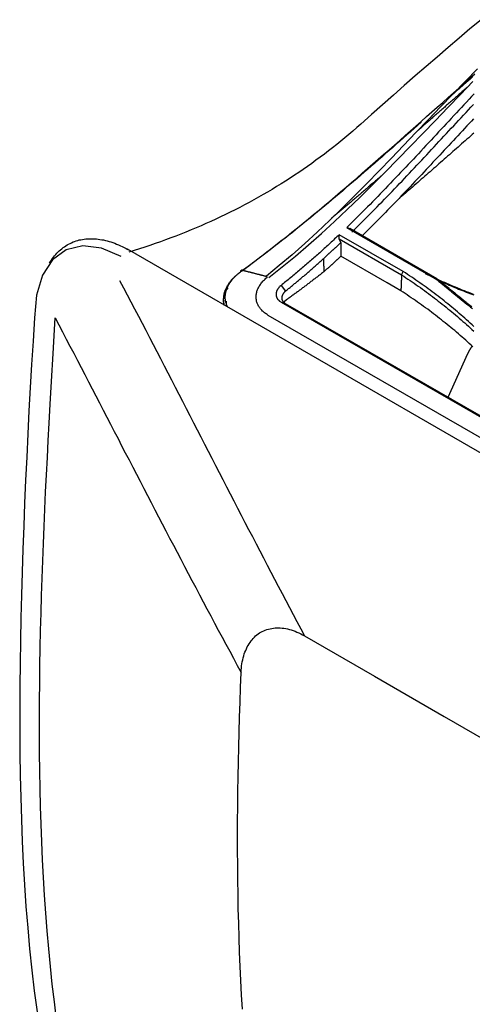
# Model space of a CAD drawing. Units: inches. Extents: x 0 to 6593, y 0 to 4604.
# Drawn here: x 1772 to 1845, y 3896 to 4053 of the extents above; entities that cross this region are included whole.
import ezdxf

# ---------------------------------------------------------------- set-up
doc = ezdxf.new("R2010")
doc.units = ezdxf.units.IN
doc.header["$MEASUREMENT"] = 0
doc.layers.add('LG-Product', color=3, linetype='Continuous')

msp = doc.modelspace()

# ---------------------------------------------------------------- linework, layer by layer
at = {"layer": 'LG-Product', "linetype": 'Continuous'}
for p, q in [((1824.76, 4020.27), (1838.89, 4012.12)), ((1839.16, 4012.05), (1825.26, 4020.08)), ((1833.76, 4013.2), (1823.54, 4019.1)), ((1823.52, 4018.44), (1833.5, 4012.68)), ((2412.11, 3657.43), (1789.69, 4016.78)), ((1831.21, 4011.39), (1823.81, 4015.66)), ((1807.88, 4013.26), (1807.74, 4013.25)), ((1832.49, 4010.65), (1831.21, 4011.39)), ((1833.39, 4010.13), (1832.49, 4010.65)), ((1805.02, 4008.77), (1805.02, 4008.61)), ((1814.25, 4008.34), (2107.53, 3839.02)), ((1879.29, 3970.93), (1814.96, 4008.07)), ((1812.14, 4006.26), (1998.33, 3898.76)), ((1844.04, 4000.05), (1840.91, 3993.08))]:
    msp.add_line(p, q, dxfattribs=at)
for points in [[(1846.19, 4053.49), (1844.43, 4052.01), (1842.68, 4050.52), (1840.92, 4049.02), (1839.17, 4047.52), (1837.42, 4046.01), (1835.68, 4044.49), (1833.93, 4042.97), (1832.19, 4041.44), (1830.46, 4039.9), (1828.72, 4038.35), (1826.99, 4036.79)], [(1845.64, 4045.64), (1843.66, 4043.61), (1841.69, 4041.57), (1839.72, 4039.53), (1837.76, 4037.48), (1835.79, 4035.43), (1833.83, 4033.38), (1831.87, 4031.34), (1829.91, 4029.32), (1827.95, 4027.31), (1825.98, 4025.32), (1824.01, 4023.35), (1822.03, 4021.42), (1820.04, 4019.53), (1818.03, 4017.68), (1816.01, 4015.89), (1813.96, 4014.16), (1811.91, 4012.46)], [(1808.1, 4013.43), (1808.98, 4014.08), (1809.86, 4014.73), (1810.73, 4015.39), (1811.61, 4016.06), (1812.49, 4016.74), (1813.36, 4017.42), (1814.23, 4018.1), (1815.11, 4018.79), (1815.98, 4019.49), (1816.85, 4020.19), (1817.72, 4020.9), (1818.59, 4021.61), (1819.45, 4022.32), (1820.32, 4023.04), (1821.18, 4023.76), (1822.04, 4024.49), (1822.91, 4025.22), (1823.77, 4025.95), (1824.63, 4026.69), (1825.49, 4027.43), (1826.35, 4028.17), (1827.21, 4028.92), (1828.07, 4029.67), (1828.92, 4030.42), (1829.78, 4031.17), (1830.64, 4031.92), (1831.5, 4032.68), (1832.35, 4033.43), (1833.21, 4034.19), (1834.07, 4034.95), (1834.93, 4035.71), (1835.78, 4036.47), (1836.64, 4037.23), (1837.5, 4037.99), (1838.36, 4038.75), (1839.21, 4039.51), (1840.07, 4040.27), (1840.93, 4041.03), (1841.79, 4041.79), (1842.65, 4042.54), (1843.51, 4043.3), (1844.37, 4044.06), (1845.23, 4044.81)], [(1844.91, 4044.39), (1844.73, 4044.24), (1844.56, 4044.09), (1844.38, 4043.93), (1844.21, 4043.78), (1844.04, 4043.63), (1843.86, 4043.48), (1843.69, 4043.32), (1843.51, 4043.17), (1843.34, 4043.02), (1843.16, 4042.86), (1842.99, 4042.71), (1842.82, 4042.56), (1842.64, 4042.4), (1842.47, 4042.25), (1842.29, 4042.1), (1842.12, 4041.94), (1841.94, 4041.79), (1841.77, 4041.63)], [(1812.32, 4012.26), (1814.43, 4013.96), (1816.54, 4015.68), (1818.63, 4017.46), (1820.71, 4019.31), (1822.77, 4021.2), (1824.82, 4023.13), (1826.86, 4025.11), (1828.89, 4027.11), (1830.9, 4029.13), (1832.91, 4031.18), (1834.91, 4033.24), (1836.91, 4035.31), (1838.9, 4037.39), (1840.9, 4039.47), (1842.89, 4041.54), (1844.88, 4043.6)], [(1843.96, 4042.66), (1843.81, 4042.53), (1843.65, 4042.39), (1843.49, 4042.25), (1843.34, 4042.12), (1843.18, 4041.98), (1843.03, 4041.85), (1842.87, 4041.71), (1842.72, 4041.57), (1842.56, 4041.44), (1842.41, 4041.3), (1842.25, 4041.16), (1842.09, 4041.03), (1841.94, 4040.89), (1841.78, 4040.75), (1841.63, 4040.62), (1841.47, 4040.48), (1841.32, 4040.34), (1841.16, 4040.21), (1841.01, 4040.07), (1840.85, 4039.93), (1840.7, 4039.8), (1840.54, 4039.66), (1840.39, 4039.52), (1840.23, 4039.39), (1840.07, 4039.25), (1839.92, 4039.11), (1839.76, 4038.98), (1839.61, 4038.84), (1839.45, 4038.7), (1839.3, 4038.56), (1839.14, 4038.43), (1838.99, 4038.29), (1838.83, 4038.15), (1838.68, 4038.02), (1838.52, 4037.88), (1838.37, 4037.74), (1838.21, 4037.61), (1838.06, 4037.47), (1837.9, 4037.33), (1837.74, 4037.19), (1837.59, 4037.06), (1837.43, 4036.92), (1837.28, 4036.78), (1837.12, 4036.65), (1836.97, 4036.51), (1836.81, 4036.37), (1836.66, 4036.24), (1836.5, 4036.1), (1836.35, 4035.96), (1836.19, 4035.82)], [(1845.1, 4041.63), (1844.69, 4041.19), (1844.29, 4040.76), (1843.88, 4040.32), (1843.47, 4039.89), (1843.07, 4039.46), (1842.66, 4039.02), (1842.26, 4038.58), (1841.85, 4038.15), (1841.45, 4037.71), (1841.04, 4037.28), (1840.64, 4036.84), (1840.23, 4036.41), (1839.83, 4035.97), (1839.42, 4035.53), (1839.02, 4035.1), (1838.61, 4034.66), (1838.21, 4034.23), (1837.8, 4033.79), (1837.4, 4033.36), (1836.99, 4032.92), (1836.59, 4032.49), (1836.19, 4032.05), (1835.78, 4031.62), (1835.38, 4031.19), (1834.97, 4030.76), (1834.57, 4030.32), (1834.16, 4029.89), (1833.76, 4029.46), (1833.35, 4029.03), (1832.95, 4028.61), (1832.54, 4028.18), (1832.13, 4027.75), (1831.73, 4027.32), (1831.32, 4026.9), (1830.91, 4026.48), (1830.51, 4026.05), (1830.1, 4025.63), (1829.69, 4025.21), (1829.28, 4024.79), (1828.87, 4024.37), (1828.46, 4023.96), (1828.05, 4023.54), (1827.64, 4023.13), (1827.23, 4022.72), (1826.82, 4022.31), (1826.41, 4021.9), (1826, 4021.49), (1825.58, 4021.08), (1825.17, 4020.68), (1824.75, 4020.28)], [(1825.58, 4019.55), (1825.98, 4019.95), (1826.39, 4020.34), (1826.79, 4020.74), (1827.19, 4021.14), (1827.59, 4021.54), (1828, 4021.94), (1828.4, 4022.34), (1828.8, 4022.75), (1829.2, 4023.15), (1829.6, 4023.56), (1830, 4023.97), (1830.39, 4024.38), (1830.79, 4024.79), (1831.19, 4025.2), (1831.59, 4025.61), (1831.99, 4026.02), (1832.38, 4026.44), (1832.78, 4026.85), (1833.17, 4027.27), (1833.57, 4027.69), (1833.97, 4028.1), (1834.36, 4028.52), (1834.75, 4028.94), (1835.15, 4029.36), (1835.54, 4029.78), (1835.94, 4030.2), (1836.33, 4030.62), (1836.73, 4031.04), (1837.12, 4031.46), (1837.51, 4031.89), (1837.91, 4032.31), (1838.3, 4032.73), (1838.69, 4033.15), (1839.08, 4033.58), (1839.48, 4034), (1839.87, 4034.42), (1840.26, 4034.85), (1840.66, 4035.27), (1841.05, 4035.69), (1841.44, 4036.12), (1841.83, 4036.54), (1842.23, 4036.96), (1842.62, 4037.39), (1843.01, 4037.81), (1843.41, 4038.23), (1843.8, 4038.66), (1844.19, 4039.08), (1844.59, 4039.5), (1844.98, 4039.92)], [(1845.01, 4037.65), (1844.65, 4037.26), (1844.29, 4036.88), (1843.93, 4036.49), (1843.57, 4036.1), (1843.21, 4035.72), (1842.85, 4035.33), (1842.49, 4034.94), (1842.13, 4034.55), (1841.77, 4034.17), (1841.41, 4033.78), (1841.05, 4033.39), (1840.69, 4033), (1840.33, 4032.62), (1839.97, 4032.23), (1839.6, 4031.84), (1839.24, 4031.45), (1838.88, 4031.07), (1838.52, 4030.68), (1838.16, 4030.29), (1837.8, 4029.91), (1837.44, 4029.52), (1837.08, 4029.13), (1836.72, 4028.75), (1836.36, 4028.36), (1836, 4027.98), (1835.63, 4027.59), (1835.27, 4027.21), (1834.91, 4026.83), (1834.55, 4026.44), (1834.18, 4026.06), (1833.82, 4025.68), (1833.46, 4025.3), (1833.09, 4024.92), (1832.73, 4024.54), (1832.37, 4024.16), (1832, 4023.78), (1831.64, 4023.4), (1831.27, 4023.02), (1830.91, 4022.65), (1830.54, 4022.27), (1830.17, 4021.9), (1829.81, 4021.52), (1829.44, 4021.15), (1829.07, 4020.78), (1828.7, 4020.41), (1828.34, 4020.04), (1827.97, 4019.68), (1827.6, 4019.31), (1827.23, 4018.95)], [(1826.99, 4036.79), (1826.36, 4036.23), (1825.73, 4035.68), (1825.09, 4035.14), (1824.45, 4034.6), (1823.8, 4034.07), (1823.15, 4033.54), (1822.49, 4033.02), (1821.83, 4032.51), (1821.17, 4032), (1820.5, 4031.49), (1819.82, 4031), (1819.14, 4030.51), (1818.46, 4030.02), (1817.77, 4029.54), (1817.08, 4029.07), (1816.38, 4028.61), (1815.68, 4028.14), (1814.97, 4027.69), (1814.26, 4027.24), (1813.54, 4026.8), (1812.82, 4026.36), (1812.1, 4025.93), (1811.37, 4025.51), (1810.63, 4025.09), (1809.89, 4024.68), (1809.15, 4024.27), (1808.4, 4023.87), (1807.65, 4023.47), (1806.89, 4023.09), (1806.13, 4022.7), (1805.36, 4022.33), (1804.59, 4021.95), (1803.81, 4021.59), (1803.03, 4021.23), (1802.25, 4020.88), (1801.46, 4020.53), (1800.66, 4020.19), (1799.87, 4019.86), (1799.06, 4019.53), (1798.25, 4019.2), (1797.44, 4018.89), (1796.62, 4018.58), (1795.8, 4018.27), (1794.97, 4017.97), (1794.14, 4017.68), (1793.31, 4017.39), (1792.47, 4017.11), (1791.62, 4016.84), (1790.77, 4016.57), (1789.92, 4016.31)], [(1836.64, 4037.09), (1836.07, 4036.59), (1835.5, 4036.08), (1834.93, 4035.58), (1834.36, 4035.08), (1833.79, 4034.57), (1833.23, 4034.07), (1832.66, 4033.57), (1832.09, 4033.07), (1831.52, 4032.57), (1830.95, 4032.07), (1830.38, 4031.57), (1829.81, 4031.07), (1829.24, 4030.57), (1828.67, 4030.08), (1828.1, 4029.58), (1827.53, 4029.08), (1826.96, 4028.59), (1826.39, 4028.1), (1825.81, 4027.61), (1825.24, 4027.12), (1824.67, 4026.63), (1824.1, 4026.14), (1823.53, 4025.66), (1822.95, 4025.17), (1822.38, 4024.69), (1821.81, 4024.21), (1821.23, 4023.73), (1820.66, 4023.25), (1820.08, 4022.77), (1819.51, 4022.29), (1818.93, 4021.82), (1818.36, 4021.35), (1817.78, 4020.88), (1817.2, 4020.41), (1816.63, 4019.95), (1816.05, 4019.48), (1815.47, 4019.02), (1814.89, 4018.56), (1814.31, 4018.1), (1813.73, 4017.65), (1813.15, 4017.2), (1812.57, 4016.75), (1811.99, 4016.3), (1811.41, 4015.85), (1810.83, 4015.41), (1810.25, 4014.97), (1809.66, 4014.53), (1809.08, 4014.09), (1808.49, 4013.66), (1807.91, 4013.23)], [(1845.06, 4035.36), (1844.78, 4035.11), (1844.5, 4034.87), (1844.22, 4034.62), (1843.94, 4034.37), (1843.66, 4034.12), (1843.38, 4033.88), (1843.1, 4033.63), (1842.82, 4033.38), (1842.54, 4033.13), (1842.26, 4032.89), (1841.98, 4032.64), (1841.7, 4032.39), (1841.42, 4032.14), (1841.14, 4031.9), (1840.86, 4031.65), (1840.58, 4031.4), (1840.3, 4031.16), (1840.02, 4030.91), (1839.74, 4030.66), (1839.46, 4030.42), (1839.18, 4030.17), (1838.9, 4029.92), (1838.61, 4029.68), (1838.33, 4029.43), (1838.05, 4029.18), (1837.77, 4028.94), (1837.49, 4028.69), (1837.21, 4028.45), (1836.93, 4028.2), (1836.65, 4027.96), (1836.37, 4027.71), (1836.09, 4027.47), (1835.81, 4027.22), (1835.53, 4026.98), (1835.25, 4026.73), (1834.97, 4026.49), (1834.68, 4026.24), (1834.4, 4026), (1834.12, 4025.76), (1833.84, 4025.51), (1833.56, 4025.27), (1833.28, 4025.03), (1833, 4024.79)], [(1830.26, 4028.53), (1830.11, 4028.39), (1829.95, 4028.25), (1829.79, 4028.11), (1829.63, 4027.97), (1829.47, 4027.84), (1829.31, 4027.7), (1829.15, 4027.56), (1828.99, 4027.42), (1828.83, 4027.29), (1828.67, 4027.15), (1828.51, 4027.01), (1828.36, 4026.87), (1828.2, 4026.74), (1828.04, 4026.6), (1827.88, 4026.46), (1827.72, 4026.32), (1827.56, 4026.19), (1827.4, 4026.05), (1827.24, 4025.91), (1827.08, 4025.78), (1826.92, 4025.64), (1826.76, 4025.5), (1826.6, 4025.37), (1826.44, 4025.23), (1826.28, 4025.1), (1826.12, 4024.96), (1825.96, 4024.82), (1825.81, 4024.69), (1825.65, 4024.55), (1825.49, 4024.42), (1825.33, 4024.28), (1825.17, 4024.15), (1825.01, 4024.01), (1824.85, 4023.87), (1824.69, 4023.74), (1824.53, 4023.6), (1824.37, 4023.47), (1824.21, 4023.33), (1824.05, 4023.2), (1823.89, 4023.07), (1823.73, 4022.93), (1823.57, 4022.8), (1823.41, 4022.66), (1823.25, 4022.53), (1823.09, 4022.39), (1822.93, 4022.26), (1822.77, 4022.13), (1822.61, 4021.99), (1822.45, 4021.86), (1822.29, 4021.73)], [(1824.76, 4020.27), (1824.77, 4020.27), (1824.78, 4020.27), (1824.79, 4020.26), (1824.8, 4020.26), (1824.81, 4020.26), (1824.82, 4020.25), (1824.83, 4020.25), (1824.84, 4020.24), (1824.85, 4020.24), (1824.86, 4020.24), (1824.87, 4020.23), (1824.88, 4020.23), (1824.89, 4020.22), (1824.9, 4020.22), (1824.91, 4020.22), (1824.92, 4020.21), (1824.93, 4020.21), (1824.94, 4020.2), (1824.95, 4020.2), (1824.96, 4020.2), (1824.97, 4020.19), (1824.98, 4020.19), (1824.99, 4020.19), (1825, 4020.18), (1825.01, 4020.18), (1825.02, 4020.17), (1825.03, 4020.17), (1825.04, 4020.17), (1825.05, 4020.16), (1825.06, 4020.16), (1825.07, 4020.15), (1825.08, 4020.15), (1825.09, 4020.15), (1825.1, 4020.14), (1825.11, 4020.14), (1825.12, 4020.13), (1825.13, 4020.13), (1825.14, 4020.13), (1825.15, 4020.12), (1825.16, 4020.12), (1825.17, 4020.11), (1825.18, 4020.11), (1825.19, 4020.11), (1825.2, 4020.1), (1825.21, 4020.1), (1825.22, 4020.1), (1825.23, 4020.09), (1825.24, 4020.09), (1825.25, 4020.08), (1825.26, 4020.08)], [(1823.54, 4019.11), (1823.35, 4018.93), (1823.17, 4018.76), (1822.99, 4018.59), (1822.81, 4018.42), (1822.63, 4018.25), (1822.44, 4018.07), (1822.26, 4017.9), (1822.08, 4017.73), (1821.9, 4017.56), (1821.71, 4017.4), (1821.53, 4017.23), (1821.35, 4017.06), (1821.16, 4016.89), (1820.98, 4016.72), (1820.79, 4016.56), (1820.61, 4016.39), (1820.43, 4016.22), (1820.24, 4016.06), (1820.06, 4015.89), (1819.87, 4015.73), (1819.69, 4015.56), (1819.5, 4015.4), (1819.32, 4015.23), (1819.13, 4015.07), (1818.95, 4014.91), (1818.76, 4014.75), (1818.57, 4014.58), (1818.39, 4014.42), (1818.2, 4014.26), (1818.01, 4014.1), (1817.83, 4013.94), (1817.64, 4013.78), (1817.45, 4013.62), (1817.27, 4013.46), (1817.08, 4013.31), (1816.89, 4013.15), (1816.7, 4012.99), (1816.52, 4012.83), (1816.33, 4012.68), (1816.14, 4012.52), (1815.95, 4012.37), (1815.76, 4012.21), (1815.57, 4012.06), (1815.38, 4011.91), (1815.19, 4011.75), (1815, 4011.6), (1814.81, 4011.45), (1814.62, 4011.3), (1814.43, 4011.15), (1814.24, 4011)], [(1823.52, 4018.44), (1823.52, 4018.45), (1823.52, 4018.47), (1823.52, 4018.48), (1823.52, 4018.49), (1823.52, 4018.51), (1823.52, 4018.52), (1823.52, 4018.53), (1823.52, 4018.55), (1823.52, 4018.56), (1823.52, 4018.57), (1823.52, 4018.59), (1823.52, 4018.6), (1823.53, 4018.61), (1823.53, 4018.63), (1823.53, 4018.64), (1823.53, 4018.65), (1823.53, 4018.67), (1823.53, 4018.68), (1823.53, 4018.69), (1823.53, 4018.7), (1823.53, 4018.72), (1823.53, 4018.73), (1823.53, 4018.74), (1823.53, 4018.76), (1823.53, 4018.77), (1823.53, 4018.78), (1823.53, 4018.8), (1823.53, 4018.81), (1823.53, 4018.82), (1823.53, 4018.84), (1823.53, 4018.85), (1823.53, 4018.86), (1823.53, 4018.88), (1823.53, 4018.89), (1823.53, 4018.9), (1823.53, 4018.92), (1823.53, 4018.93), (1823.53, 4018.94), (1823.53, 4018.96), (1823.53, 4018.97), (1823.53, 4018.98), (1823.53, 4019), (1823.54, 4019.01), (1823.54, 4019.02), (1823.54, 4019.04), (1823.54, 4019.05), (1823.54, 4019.06), (1823.54, 4019.08), (1823.54, 4019.09), (1823.54, 4019.1)], [(1788.68, 4015.63), (1785.56, 4016.95), (1782.59, 4017.3), (1779.93, 4016.67), (1777.73, 4015.07), (1776.12, 4012.61), (1775.16, 4009.44), (1774.85, 4005.79), (1774.62, 4002.08), (1774.4, 3998.37), (1774.18, 3994.66), (1773.98, 3990.96), (1773.79, 3987.25), (1773.61, 3983.55), (1773.44, 3979.86), (1773.28, 3976.17), (1773.13, 3972.48), (1772.99, 3968.81), (1772.87, 3965.14), (1772.76, 3961.48), (1772.67, 3957.82), (1772.6, 3954.18), (1772.55, 3950.55), (1772.51, 3946.94), (1772.5, 3943.33), (1772.5, 3939.75), (1772.53, 3936.17), (1772.59, 3932.62), (1772.66, 3929.08), (1772.77, 3925.56), (1772.9, 3922.06), (1773.07, 3918.58), (1773.27, 3915.13), (1773.5, 3911.69), (1773.77, 3908.27), (1774.08, 3904.88), (1774.43, 3901.51), (1774.82, 3898.17), (1775.26, 3894.84)], [(1777.28, 4014.57), (1777.43, 4014.81), (1777.58, 4015.05), (1777.74, 4015.28), (1777.91, 4015.51), (1778.08, 4015.73), (1778.25, 4015.94), (1778.44, 4016.14), (1778.62, 4016.34), (1778.82, 4016.52), (1779.01, 4016.7), (1779.22, 4016.87), (1779.42, 4017.04), (1779.64, 4017.19), (1779.85, 4017.34), (1780.08, 4017.47), (1780.3, 4017.6), (1780.54, 4017.72), (1780.77, 4017.83), (1781.01, 4017.94), (1781.26, 4018.03), (1781.51, 4018.11), (1781.76, 4018.19), (1782.01, 4018.26), (1782.27, 4018.31), (1782.54, 4018.36), (1782.8, 4018.4), (1783.07, 4018.43), (1783.34, 4018.45), (1783.62, 4018.47), (1783.9, 4018.47), (1784.18, 4018.47), (1784.46, 4018.45), (1784.74, 4018.43), (1785.03, 4018.4), (1785.32, 4018.36), (1785.61, 4018.31), (1785.9, 4018.26), (1786.2, 4018.19), (1786.49, 4018.12), (1786.79, 4018.03), (1787.08, 4017.94), (1787.38, 4017.84), (1787.68, 4017.73), (1787.98, 4017.61), (1788.28, 4017.49), (1788.58, 4017.35), (1788.88, 4017.21), (1789.18, 4017.06), (1789.48, 4016.9), (1789.78, 4016.73)], [(1821, 4015.27), (1821.06, 4015.32), (1821.12, 4015.37), (1821.17, 4015.42), (1821.23, 4015.47), (1821.29, 4015.52), (1821.34, 4015.58), (1821.4, 4015.63), (1821.45, 4015.68), (1821.51, 4015.73), (1821.57, 4015.78), (1821.62, 4015.83), (1821.68, 4015.88), (1821.74, 4015.93), (1821.79, 4015.99), (1821.85, 4016.04), (1821.91, 4016.09), (1821.96, 4016.14), (1822.02, 4016.19), (1822.08, 4016.24), (1822.13, 4016.3), (1822.19, 4016.35), (1822.24, 4016.4), (1822.3, 4016.45), (1822.36, 4016.5), (1822.41, 4016.56), (1822.47, 4016.61), (1822.53, 4016.66), (1822.58, 4016.71), (1822.64, 4016.76), (1822.69, 4016.82), (1822.75, 4016.87), (1822.81, 4016.92), (1822.86, 4016.97), (1822.92, 4017.02), (1822.97, 4017.08), (1823.03, 4017.13), (1823.09, 4017.18), (1823.14, 4017.23), (1823.2, 4017.29), (1823.26, 4017.34), (1823.31, 4017.39), (1823.37, 4017.44), (1823.42, 4017.5), (1823.48, 4017.55), (1823.54, 4017.6), (1823.59, 4017.65), (1823.65, 4017.71), (1823.7, 4017.76), (1823.76, 4017.81), (1823.81, 4017.87)], [(1823.81, 4017.87), (1823.81, 4017.88), (1823.8, 4017.89), (1823.8, 4017.9), (1823.79, 4017.91), (1823.79, 4017.92), (1823.78, 4017.94), (1823.77, 4017.95), (1823.77, 4017.96), (1823.76, 4017.97), (1823.76, 4017.98), (1823.75, 4017.99), (1823.74, 4018), (1823.74, 4018.02), (1823.73, 4018.03), (1823.73, 4018.04), (1823.72, 4018.05), (1823.72, 4018.06), (1823.71, 4018.07), (1823.7, 4018.08), (1823.7, 4018.1), (1823.69, 4018.11), (1823.69, 4018.12), (1823.68, 4018.13), (1823.67, 4018.14), (1823.67, 4018.15), (1823.66, 4018.16), (1823.66, 4018.18), (1823.65, 4018.19), (1823.64, 4018.2), (1823.64, 4018.21), (1823.63, 4018.22), (1823.63, 4018.23), (1823.62, 4018.24), (1823.62, 4018.26), (1823.61, 4018.27), (1823.6, 4018.28), (1823.6, 4018.29), (1823.59, 4018.3), (1823.59, 4018.31), (1823.58, 4018.33), (1823.57, 4018.34), (1823.57, 4018.35), (1823.56, 4018.36), (1823.56, 4018.37), (1823.55, 4018.38), (1823.54, 4018.39), (1823.54, 4018.41), (1823.53, 4018.42), (1823.53, 4018.43), (1823.52, 4018.44)], [(1823.81, 4017.87), (1823.81, 4017.82), (1823.81, 4017.78), (1823.81, 4017.73), (1823.81, 4017.69), (1823.81, 4017.65), (1823.81, 4017.6), (1823.81, 4017.56), (1823.81, 4017.51), (1823.81, 4017.47), (1823.81, 4017.43), (1823.81, 4017.38), (1823.81, 4017.34), (1823.81, 4017.29), (1823.81, 4017.25), (1823.81, 4017.2), (1823.81, 4017.16), (1823.81, 4017.12), (1823.81, 4017.07), (1823.81, 4017.03), (1823.81, 4016.98), (1823.81, 4016.94), (1823.81, 4016.9), (1823.81, 4016.85), (1823.81, 4016.81), (1823.81, 4016.76), (1823.81, 4016.72), (1823.81, 4016.68), (1823.81, 4016.63), (1823.81, 4016.59), (1823.81, 4016.54), (1823.81, 4016.5), (1823.81, 4016.46), (1823.81, 4016.41), (1823.81, 4016.37), (1823.81, 4016.32), (1823.81, 4016.28), (1823.81, 4016.23), (1823.81, 4016.19), (1823.81, 4016.15), (1823.81, 4016.1), (1823.81, 4016.06), (1823.81, 4016.01), (1823.81, 4015.97), (1823.81, 4015.93), (1823.81, 4015.88), (1823.81, 4015.84), (1823.81, 4015.79), (1823.81, 4015.75), (1823.81, 4015.71), (1823.81, 4015.66)], [(1823.81, 4015.66), (1823.76, 4015.61), (1823.71, 4015.56), (1823.65, 4015.51), (1823.6, 4015.46), (1823.54, 4015.41), (1823.49, 4015.36), (1823.43, 4015.31), (1823.38, 4015.26), (1823.33, 4015.21), (1823.27, 4015.16), (1823.22, 4015.11), (1823.16, 4015.06), (1823.11, 4015.01), (1823.05, 4014.96), (1823, 4014.91), (1822.95, 4014.86), (1822.89, 4014.81), (1822.84, 4014.76), (1822.78, 4014.71), (1822.73, 4014.66), (1822.67, 4014.61), (1822.62, 4014.56), (1822.57, 4014.51), (1822.51, 4014.46), (1822.46, 4014.41), (1822.4, 4014.36), (1822.35, 4014.31), (1822.29, 4014.26), (1822.24, 4014.21), (1822.19, 4014.16), (1822.13, 4014.11), (1822.08, 4014.06), (1822.02, 4014.01), (1821.97, 4013.96), (1821.91, 4013.91), (1821.86, 4013.86), (1821.8, 4013.81), (1821.75, 4013.77), (1821.69, 4013.72), (1821.64, 4013.67), (1821.59, 4013.62), (1821.53, 4013.57), (1821.48, 4013.52), (1821.42, 4013.47), (1821.37, 4013.42), (1821.31, 4013.37), (1821.26, 4013.33), (1821.2, 4013.28), (1821.15, 4013.23), (1821.09, 4013.18)], [(1814.95, 4010.09), (1815.07, 4010.19), (1815.2, 4010.28), (1815.32, 4010.38), (1815.44, 4010.48), (1815.56, 4010.58), (1815.69, 4010.68), (1815.81, 4010.78), (1815.93, 4010.88), (1816.05, 4010.98), (1816.17, 4011.08), (1816.3, 4011.18), (1816.42, 4011.28), (1816.54, 4011.38), (1816.66, 4011.48), (1816.78, 4011.58), (1816.9, 4011.68), (1817.03, 4011.78), (1817.15, 4011.88), (1817.27, 4011.99), (1817.39, 4012.09), (1817.51, 4012.19), (1817.63, 4012.29), (1817.75, 4012.4), (1817.88, 4012.5), (1818, 4012.6), (1818.12, 4012.71), (1818.24, 4012.81), (1818.36, 4012.92), (1818.48, 4013.02), (1818.6, 4013.13), (1818.72, 4013.23), (1818.84, 4013.34), (1818.96, 4013.44), (1819.08, 4013.55), (1819.2, 4013.65), (1819.32, 4013.76), (1819.44, 4013.87), (1819.56, 4013.97), (1819.68, 4014.08), (1819.8, 4014.19), (1819.92, 4014.29), (1820.04, 4014.4), (1820.16, 4014.51), (1820.28, 4014.62), (1820.4, 4014.72), (1820.52, 4014.83), (1820.64, 4014.94), (1820.76, 4015.05), (1820.88, 4015.16), (1821, 4015.27)], [(1821, 4015.27), (1821, 4015.23), (1821.01, 4015.19), (1821.01, 4015.14), (1821.01, 4015.1), (1821.01, 4015.06), (1821.01, 4015.02), (1821.02, 4014.98), (1821.02, 4014.93), (1821.02, 4014.89), (1821.02, 4014.85), (1821.02, 4014.81), (1821.02, 4014.77), (1821.03, 4014.73), (1821.03, 4014.68), (1821.03, 4014.64), (1821.03, 4014.6), (1821.03, 4014.56), (1821.04, 4014.52), (1821.04, 4014.47), (1821.04, 4014.43), (1821.04, 4014.39), (1821.04, 4014.35), (1821.04, 4014.31), (1821.05, 4014.27), (1821.05, 4014.22), (1821.05, 4014.18), (1821.05, 4014.14), (1821.05, 4014.1), (1821.06, 4014.06), (1821.06, 4014.02), (1821.06, 4013.97), (1821.06, 4013.93), (1821.06, 4013.89), (1821.06, 4013.85), (1821.07, 4013.81), (1821.07, 4013.76), (1821.07, 4013.72), (1821.07, 4013.68), (1821.07, 4013.64), (1821.08, 4013.6), (1821.08, 4013.56), (1821.08, 4013.51), (1821.08, 4013.47), (1821.08, 4013.43), (1821.08, 4013.39), (1821.09, 4013.35), (1821.09, 4013.3), (1821.09, 4013.26), (1821.09, 4013.22), (1821.09, 4013.18)], [(1807.22, 4012.71), (1807.12, 4012.62), (1807.02, 4012.53), (1806.92, 4012.45), (1806.82, 4012.36), (1806.73, 4012.27), (1806.64, 4012.18), (1806.55, 4012.09), (1806.46, 4012), (1806.38, 4011.9), (1806.3, 4011.81), (1806.22, 4011.72), (1806.14, 4011.62), (1806.07, 4011.53), (1806, 4011.43), (1805.93, 4011.34), (1805.86, 4011.24), (1805.79, 4011.15), (1805.73, 4011.05), (1805.67, 4010.95), (1805.61, 4010.85), (1805.56, 4010.75), (1805.51, 4010.66), (1805.46, 4010.56), (1805.41, 4010.46), (1805.37, 4010.36), (1805.32, 4010.26), (1805.28, 4010.16), (1805.25, 4010.06), (1805.21, 4009.95), (1805.18, 4009.85), (1805.15, 4009.75), (1805.13, 4009.65), (1805.11, 4009.55), (1805.09, 4009.45), (1805.07, 4009.35), (1805.05, 4009.25), (1805.04, 4009.14), (1805.03, 4009.04), (1805.03, 4008.94), (1805.02, 4008.84), (1805.02, 4008.74), (1805.03, 4008.64), (1805.03, 4008.54), (1805.04, 4008.44), (1805.05, 4008.34), (1805.06, 4008.24), (1805.08, 4008.15), (1805.1, 4008.05), (1805.12, 4007.96), (1805.14, 4007.86)], [(1805.75, 4007.51), (1805.7, 4007.61), (1805.64, 4007.72), (1805.59, 4007.82), (1805.55, 4007.93), (1805.51, 4008.04), (1805.47, 4008.15), (1805.44, 4008.26), (1805.41, 4008.38), (1805.39, 4008.49), (1805.37, 4008.61), (1805.35, 4008.72), (1805.34, 4008.84), (1805.33, 4008.96), (1805.33, 4009.09), (1805.33, 4009.21), (1805.34, 4009.33), (1805.35, 4009.46), (1805.37, 4009.58), (1805.38, 4009.7), (1805.41, 4009.82), (1805.43, 4009.95), (1805.47, 4010.07), (1805.5, 4010.19), (1805.54, 4010.32), (1805.58, 4010.44), (1805.63, 4010.56), (1805.68, 4010.68), (1805.74, 4010.8), (1805.8, 4010.92), (1805.86, 4011.04), (1805.93, 4011.16), (1806, 4011.28), (1806.07, 4011.4), (1806.15, 4011.51), (1806.23, 4011.63), (1806.32, 4011.75), (1806.4, 4011.86), (1806.5, 4011.98), (1806.59, 4012.09), (1806.69, 4012.2), (1806.8, 4012.31), (1806.9, 4012.42), (1807.01, 4012.53), (1807.13, 4012.64), (1807.24, 4012.75), (1807.36, 4012.85), (1807.49, 4012.96), (1807.62, 4013.06), (1807.75, 4013.16), (1807.88, 4013.26)], [(1808.05, 4013.48), (1808.05, 4013.47), (1808.04, 4013.47), (1808.03, 4013.47), (1808.03, 4013.46), (1808.02, 4013.46), (1808.01, 4013.45), (1808.01, 4013.45), (1808, 4013.44), (1808, 4013.44), (1807.99, 4013.43), (1807.98, 4013.43), (1807.98, 4013.42), (1807.97, 4013.42), (1807.96, 4013.42), (1807.96, 4013.41), (1807.95, 4013.41), (1807.95, 4013.4), (1807.94, 4013.4), (1807.93, 4013.39), (1807.93, 4013.39), (1807.92, 4013.38), (1807.91, 4013.38), (1807.91, 4013.37), (1807.9, 4013.37), (1807.89, 4013.36), (1807.89, 4013.36), (1807.88, 4013.36), (1807.88, 4013.35), (1807.87, 4013.35), (1807.86, 4013.34), (1807.86, 4013.34), (1807.85, 4013.33), (1807.84, 4013.33), (1807.84, 4013.32), (1807.83, 4013.32), (1807.83, 4013.31), (1807.82, 4013.31), (1807.81, 4013.3), (1807.81, 4013.3), (1807.8, 4013.3), (1807.79, 4013.29), (1807.79, 4013.29), (1807.78, 4013.28), (1807.78, 4013.28), (1807.77, 4013.27), (1807.76, 4013.27), (1807.76, 4013.26), (1807.75, 4013.26), (1807.74, 4013.25), (1807.74, 4013.25)], [(1808.1, 4013.43), (1808.18, 4013.41), (1808.26, 4013.39), (1808.33, 4013.37), (1808.41, 4013.35), (1808.48, 4013.33), (1808.56, 4013.31), (1808.64, 4013.29), (1808.71, 4013.27), (1808.79, 4013.25), (1808.87, 4013.23), (1808.94, 4013.21), (1809.02, 4013.19), (1809.09, 4013.17), (1809.17, 4013.16), (1809.25, 4013.14), (1809.32, 4013.12), (1809.4, 4013.1), (1809.48, 4013.08), (1809.55, 4013.06), (1809.63, 4013.04), (1809.7, 4013.02), (1809.78, 4013), (1809.86, 4012.98), (1809.93, 4012.96), (1810.01, 4012.94), (1810.09, 4012.92), (1810.16, 4012.9), (1810.24, 4012.88), (1810.31, 4012.86), (1810.39, 4012.84), (1810.47, 4012.82), (1810.54, 4012.81), (1810.62, 4012.79), (1810.69, 4012.77), (1810.77, 4012.75), (1810.85, 4012.73), (1810.92, 4012.71), (1811, 4012.69), (1811.08, 4012.67), (1811.15, 4012.65), (1811.23, 4012.63), (1811.3, 4012.61), (1811.38, 4012.59), (1811.46, 4012.57), (1811.53, 4012.55), (1811.61, 4012.53), (1811.69, 4012.51), (1811.76, 4012.49), (1811.84, 4012.48), (1811.91, 4012.46)], [(1812.14, 4006.26), (1812.01, 4006.35), (1811.87, 4006.43), (1811.75, 4006.52), (1811.62, 4006.61), (1811.5, 4006.71), (1811.39, 4006.81), (1811.28, 4006.9), (1811.17, 4007.01), (1811.07, 4007.12), (1810.98, 4007.23), (1810.89, 4007.34), (1810.81, 4007.45), (1810.73, 4007.57), (1810.66, 4007.69), (1810.59, 4007.81), (1810.53, 4007.93), (1810.48, 4008.06), (1810.43, 4008.18), (1810.39, 4008.31), (1810.35, 4008.44), (1810.32, 4008.57), (1810.3, 4008.7), (1810.28, 4008.83), (1810.27, 4008.97), (1810.26, 4009.1), (1810.26, 4009.24), (1810.27, 4009.37), (1810.28, 4009.51), (1810.3, 4009.64), (1810.33, 4009.78), (1810.36, 4009.92), (1810.4, 4010.05), (1810.45, 4010.19), (1810.5, 4010.33), (1810.56, 4010.46), (1810.62, 4010.6), (1810.69, 4010.74), (1810.77, 4010.87), (1810.85, 4011), (1810.94, 4011.14), (1811.03, 4011.27), (1811.13, 4011.4), (1811.24, 4011.53), (1811.35, 4011.66), (1811.46, 4011.78), (1811.58, 4011.9), (1811.71, 4012.02), (1811.84, 4012.14), (1811.97, 4012.26), (1812.1, 4012.38)], [(1821.09, 4013.18), (1820.97, 4013.09), (1820.85, 4012.99), (1820.73, 4012.9), (1820.61, 4012.8), (1820.49, 4012.71), (1820.37, 4012.62), (1820.25, 4012.52), (1820.13, 4012.43), (1820, 4012.34), (1819.88, 4012.24), (1819.76, 4012.15), (1819.64, 4012.06), (1819.52, 4011.97), (1819.4, 4011.87), (1819.28, 4011.78), (1819.16, 4011.69), (1819.03, 4011.6), (1818.91, 4011.5), (1818.79, 4011.41), (1818.67, 4011.32), (1818.55, 4011.23), (1818.43, 4011.14), (1818.31, 4011.04), (1818.18, 4010.95), (1818.06, 4010.86), (1817.94, 4010.77), (1817.82, 4010.68), (1817.7, 4010.59), (1817.58, 4010.5), (1817.45, 4010.41), (1817.33, 4010.31), (1817.21, 4010.22), (1817.09, 4010.13), (1816.97, 4010.04), (1816.85, 4009.95), (1816.72, 4009.86), (1816.6, 4009.77), (1816.48, 4009.68), (1816.36, 4009.59), (1816.24, 4009.5), (1816.11, 4009.41), (1815.99, 4009.32), (1815.87, 4009.23), (1815.75, 4009.15), (1815.63, 4009.06), (1815.5, 4008.97), (1815.38, 4008.88), (1815.26, 4008.79), (1815.14, 4008.7), (1815.02, 4008.61)], [(1833.5, 4012.68), (1833.5, 4012.63), (1833.5, 4012.58), (1833.5, 4012.53), (1833.49, 4012.47), (1833.49, 4012.42), (1833.49, 4012.37), (1833.49, 4012.32), (1833.49, 4012.27), (1833.48, 4012.22), (1833.48, 4012.17), (1833.48, 4012.12), (1833.48, 4012.07), (1833.47, 4012.02), (1833.47, 4011.97), (1833.47, 4011.91), (1833.47, 4011.86), (1833.46, 4011.81), (1833.46, 4011.76), (1833.46, 4011.71), (1833.46, 4011.66), (1833.46, 4011.61), (1833.45, 4011.56), (1833.45, 4011.51), (1833.45, 4011.46), (1833.45, 4011.41), (1833.44, 4011.35), (1833.44, 4011.3), (1833.44, 4011.25), (1833.44, 4011.2), (1833.43, 4011.15), (1833.43, 4011.1), (1833.43, 4011.05), (1833.43, 4011), (1833.43, 4010.95), (1833.42, 4010.9), (1833.42, 4010.85), (1833.42, 4010.8), (1833.42, 4010.74), (1833.41, 4010.69), (1833.41, 4010.64), (1833.41, 4010.59), (1833.41, 4010.54), (1833.4, 4010.49), (1833.4, 4010.44), (1833.4, 4010.39), (1833.4, 4010.34), (1833.4, 4010.29), (1833.39, 4010.24), (1833.39, 4010.18), (1833.39, 4010.13)], [(1833.5, 4012.68), (1833.76, 4013.2)], [(1833.51, 4012.68), (1833.85, 4012.46), (1834.18, 4012.23), (1834.52, 4012.01), (1834.85, 4011.78), (1835.18, 4011.56), (1835.51, 4011.33), (1835.84, 4011.1), (1836.17, 4010.87), (1836.5, 4010.64), (1836.82, 4010.41), (1837.15, 4010.17), (1837.47, 4009.94), (1837.79, 4009.7), (1838.11, 4009.46), (1838.43, 4009.22), (1838.74, 4008.98), (1839.06, 4008.74), (1839.37, 4008.5), (1839.68, 4008.26), (1839.99, 4008.01), (1840.3, 4007.77), (1840.61, 4007.52), (1840.91, 4007.27), (1841.22, 4007.03), (1841.52, 4006.78), (1841.82, 4006.53), (1842.12, 4006.27), (1842.42, 4006.02), (1842.71, 4005.77), (1843.01, 4005.51), (1843.3, 4005.25), (1843.59, 4005), (1843.88, 4004.74), (1844.17, 4004.48), (1844.45, 4004.22), (1844.74, 4003.96), (1845.02, 4003.69)], [(1845.06, 4004.45), (1844.77, 4004.71), (1844.48, 4004.97), (1844.19, 4005.23), (1843.9, 4005.49), (1843.61, 4005.75), (1843.31, 4006.01), (1843.02, 4006.26), (1842.72, 4006.52), (1842.42, 4006.77), (1842.12, 4007.03), (1841.82, 4007.28), (1841.51, 4007.53), (1841.21, 4007.78), (1840.9, 4008.03), (1840.59, 4008.27), (1840.28, 4008.52), (1839.97, 4008.77), (1839.66, 4009.01), (1839.34, 4009.25), (1839.03, 4009.49), (1838.71, 4009.73), (1838.39, 4009.97), (1838.07, 4010.21), (1837.75, 4010.45), (1837.42, 4010.69), (1837.1, 4010.92), (1836.77, 4011.15), (1836.44, 4011.39), (1836.11, 4011.62), (1835.78, 4011.85), (1835.45, 4012.08), (1835.12, 4012.3), (1834.78, 4012.53), (1834.45, 4012.75), (1834.11, 4012.98), (1833.77, 4013.2)], [(1844.97, 4009.56), (1844.62, 4009.7), (1844.26, 4009.84), (1843.9, 4009.98), (1843.55, 4010.12), (1843.2, 4010.26), (1842.84, 4010.4), (1842.49, 4010.55), (1842.14, 4010.69), (1841.79, 4010.84), (1841.44, 4010.99), (1841.09, 4011.14), (1840.75, 4011.29), (1840.4, 4011.44), (1840.05, 4011.59), (1839.71, 4011.74), (1839.37, 4011.9), (1839.02, 4012.05), (1838.68, 4012.21), (1838.34, 4012.37), (1838, 4012.52), (1837.66, 4012.68), (1837.33, 4012.85)], [(1788.46, 4011.77), (1789.06, 4010.63), (1789.66, 4009.5), (1790.26, 4008.37), (1790.85, 4007.23), (1791.45, 4006.1), (1792.04, 4004.96), (1792.63, 4003.83), (1793.23, 4002.69), (1793.82, 4001.56), (1794.41, 4000.42), (1795, 3999.28), (1795.58, 3998.15), (1796.17, 3997.01), (1796.76, 3995.87), (1797.35, 3994.73), (1797.93, 3993.6), (1798.52, 3992.46), (1799.11, 3991.32), (1799.69, 3990.18), (1800.28, 3989.04), (1800.86, 3987.9), (1801.45, 3986.76), (1802.03, 3985.63), (1802.62, 3984.49), (1803.2, 3983.35), (1803.79, 3982.21), (1804.37, 3981.07), (1804.96, 3979.93), (1805.55, 3978.79), (1806.13, 3977.65), (1806.72, 3976.52), (1807.31, 3975.38), (1807.89, 3974.24), (1808.48, 3973.1), (1809.07, 3971.97), (1809.66, 3970.83), (1810.25, 3969.69), (1810.84, 3968.56), (1811.43, 3967.42), (1812.02, 3966.28), (1812.61, 3965.15), (1813.21, 3964.02), (1813.8, 3962.88), (1814.4, 3961.75), (1815, 3960.61), (1815.59, 3959.48), (1816.19, 3958.35), (1816.79, 3957.22), (1817.4, 3956.09), (1818, 3954.96)], [(1814.24, 4011), (1814.18, 4010.95), (1814.12, 4010.9), (1814.07, 4010.85), (1814.01, 4010.79), (1813.96, 4010.74), (1813.91, 4010.69), (1813.87, 4010.63), (1813.82, 4010.58), (1813.78, 4010.52), (1813.74, 4010.47), (1813.71, 4010.41), (1813.67, 4010.35), (1813.64, 4010.29), (1813.61, 4010.23), (1813.58, 4010.18), (1813.56, 4010.12), (1813.54, 4010.06), (1813.52, 4010), (1813.5, 4009.94), (1813.49, 4009.88), (1813.48, 4009.82), (1813.47, 4009.76), (1813.46, 4009.7), (1813.46, 4009.64), (1813.46, 4009.58), (1813.46, 4009.52), (1813.46, 4009.47), (1813.47, 4009.41), (1813.48, 4009.35), (1813.49, 4009.29), (1813.5, 4009.24), (1813.52, 4009.18), (1813.54, 4009.13), (1813.56, 4009.07), (1813.58, 4009.02), (1813.61, 4008.97), (1813.64, 4008.91), (1813.67, 4008.86), (1813.7, 4008.81), (1813.74, 4008.76), (1813.78, 4008.71), (1813.82, 4008.67), (1813.87, 4008.62), (1813.92, 4008.58), (1813.97, 4008.53), (1814.02, 4008.49), (1814.07, 4008.45), (1814.13, 4008.41), (1814.19, 4008.37), (1814.25, 4008.34)], [(1814.24, 4011), (1814.94, 4010.08)], [(1838.88, 4012.12), (1839.18, 4011.88), (1839.48, 4011.63), (1839.77, 4011.39), (1840.07, 4011.15), (1840.36, 4010.91), (1840.66, 4010.67), (1840.96, 4010.43), (1841.25, 4010.19), (1841.55, 4009.94), (1841.85, 4009.7), (1842.15, 4009.46), (1842.44, 4009.22), (1842.74, 4008.98), (1843.03, 4008.74), (1843.33, 4008.5), (1843.63, 4008.26), (1843.92, 4008.01), (1844.22, 4007.77), (1844.51, 4007.53), (1844.81, 4007.29)], [(1838.88, 4012.12), (1838.89, 4012.12), (1838.89, 4012.12), (1838.9, 4012.11), (1838.9, 4012.11), (1838.91, 4012.11), (1838.92, 4012.11), (1838.92, 4012.11), (1838.93, 4012.11), (1838.93, 4012.11), (1838.94, 4012.11), (1838.94, 4012.1), (1838.95, 4012.1), (1838.95, 4012.1), (1838.96, 4012.1), (1838.97, 4012.1), (1838.97, 4012.1), (1838.98, 4012.1), (1838.98, 4012.1), (1838.99, 4012.09), (1838.99, 4012.09), (1839, 4012.09), (1839, 4012.09), (1839.01, 4012.09), (1839.01, 4012.09), (1839.02, 4012.09), (1839.03, 4012.09), (1839.03, 4012.08), (1839.04, 4012.08), (1839.04, 4012.08), (1839.05, 4012.08), (1839.05, 4012.08), (1839.06, 4012.08), (1839.06, 4012.08), (1839.07, 4012.08), (1839.07, 4012.07), (1839.08, 4012.07), (1839.09, 4012.07), (1839.09, 4012.07), (1839.1, 4012.07), (1839.1, 4012.07), (1839.11, 4012.07), (1839.11, 4012.07), (1839.12, 4012.06), (1839.12, 4012.06), (1839.13, 4012.06), (1839.13, 4012.06), (1839.14, 4012.06), (1839.15, 4012.06), (1839.15, 4012.06), (1839.16, 4012.06)], [(1839.16, 4012.05), (1839.17, 4012.05), (1839.18, 4012.04), (1839.18, 4012.04), (1839.19, 4012.03), (1839.2, 4012.02), (1839.21, 4012.02), (1839.22, 4012.01), (1839.23, 4012), (1839.23, 4012), (1839.24, 4011.99), (1839.25, 4011.99), (1839.26, 4011.98), (1839.27, 4011.97), (1839.28, 4011.97), (1839.28, 4011.96), (1839.29, 4011.96), (1839.3, 4011.95), (1839.31, 4011.94), (1839.32, 4011.94), (1839.33, 4011.93), (1839.34, 4011.92), (1839.34, 4011.92), (1839.35, 4011.91), (1839.36, 4011.91), (1839.37, 4011.9), (1839.38, 4011.89), (1839.39, 4011.89), (1839.39, 4011.88), (1839.4, 4011.88), (1839.41, 4011.87), (1839.42, 4011.86), (1839.43, 4011.86), (1839.44, 4011.85), (1839.44, 4011.84), (1839.45, 4011.84), (1839.46, 4011.83), (1839.47, 4011.83), (1839.48, 4011.82), (1839.49, 4011.81), (1839.5, 4011.81), (1839.5, 4011.8), (1839.51, 4011.8), (1839.52, 4011.79), (1839.53, 4011.78), (1839.54, 4011.78), (1839.55, 4011.77), (1839.55, 4011.77), (1839.56, 4011.76), (1839.57, 4011.75), (1839.58, 4011.75)], [(1839.58, 4011.72), (1839.59, 4011.72), (1839.59, 4011.72), (1839.59, 4011.72), (1839.59, 4011.72), (1839.59, 4011.71), (1839.59, 4011.71), (1839.6, 4011.71), (1839.6, 4011.71), (1839.6, 4011.71), (1839.6, 4011.71), (1839.6, 4011.71), (1839.61, 4011.71), (1839.61, 4011.71), (1839.61, 4011.71), (1839.61, 4011.71), (1839.61, 4011.7), (1839.62, 4011.7), (1839.62, 4011.7), (1839.62, 4011.7), (1839.62, 4011.7), (1839.62, 4011.7), (1839.63, 4011.7), (1839.63, 4011.7), (1839.63, 4011.7), (1839.63, 4011.7), (1839.63, 4011.7), (1839.63, 4011.69), (1839.64, 4011.69), (1839.64, 4011.69), (1839.64, 4011.69), (1839.64, 4011.69), (1839.64, 4011.69), (1839.65, 4011.69), (1839.65, 4011.69), (1839.65, 4011.69), (1839.65, 4011.69), (1839.65, 4011.69), (1839.66, 4011.68), (1839.66, 4011.68), (1839.66, 4011.68), (1839.66, 4011.68), (1839.66, 4011.68), (1839.67, 4011.68), (1839.67, 4011.68), (1839.67, 4011.68), (1839.67, 4011.68), (1839.67, 4011.68), (1839.67, 4011.68), (1839.68, 4011.67), (1839.68, 4011.67)], [(1839.66, 4011.68), (1839.96, 4011.55), (1840.25, 4011.42), (1840.54, 4011.29), (1840.84, 4011.17), (1841.13, 4011.04), (1841.43, 4010.91), (1841.72, 4010.79), (1842.02, 4010.67), (1842.32, 4010.54), (1842.61, 4010.42), (1842.91, 4010.3), (1843.21, 4010.18), (1843.51, 4010.06), (1843.81, 4009.94), (1844.12, 4009.83), (1844.42, 4009.71), (1844.72, 4009.59), (1845.02, 4009.48)], [(1844.71, 4007.56), (1844.61, 4007.65), (1844.51, 4007.73), (1844.41, 4007.81), (1844.31, 4007.89), (1844.21, 4007.98), (1844.1, 4008.06), (1844, 4008.14), (1843.9, 4008.22), (1843.8, 4008.31), (1843.7, 4008.39), (1843.6, 4008.47), (1843.5, 4008.55), (1843.4, 4008.63), (1843.3, 4008.72), (1843.2, 4008.8), (1843.1, 4008.88), (1843, 4008.96), (1842.9, 4009.05), (1842.8, 4009.13), (1842.69, 4009.21), (1842.59, 4009.29), (1842.49, 4009.38), (1842.39, 4009.46), (1842.29, 4009.54), (1842.19, 4009.62), (1842.09, 4009.7), (1841.99, 4009.79), (1841.89, 4009.87), (1841.79, 4009.95), (1841.69, 4010.03), (1841.59, 4010.12), (1841.48, 4010.2), (1841.38, 4010.28), (1841.28, 4010.36), (1841.18, 4010.44), (1841.08, 4010.53), (1840.98, 4010.61), (1840.88, 4010.69), (1840.78, 4010.77), (1840.68, 4010.85), (1840.58, 4010.94), (1840.47, 4011.02), (1840.37, 4011.1), (1840.27, 4011.18), (1840.17, 4011.27), (1840.07, 4011.35), (1839.97, 4011.43), (1839.87, 4011.51), (1839.77, 4011.59), (1839.67, 4011.68)], [(1814.96, 4008.07), (1814.92, 4008.09), (1814.88, 4008.12), (1814.84, 4008.14), (1814.8, 4008.17), (1814.77, 4008.2), (1814.73, 4008.23), (1814.7, 4008.27), (1814.67, 4008.3), (1814.64, 4008.33), (1814.61, 4008.37), (1814.58, 4008.41), (1814.56, 4008.44), (1814.54, 4008.48), (1814.52, 4008.52), (1814.5, 4008.56), (1814.48, 4008.6), (1814.47, 4008.64), (1814.45, 4008.68), (1814.44, 4008.73), (1814.43, 4008.77), (1814.42, 4008.81), (1814.42, 4008.86), (1814.41, 4008.9), (1814.41, 4008.94), (1814.41, 4008.99), (1814.41, 4009.03), (1814.42, 4009.08), (1814.42, 4009.12), (1814.43, 4009.17), (1814.44, 4009.22), (1814.45, 4009.26), (1814.46, 4009.31), (1814.47, 4009.35), (1814.49, 4009.4), (1814.5, 4009.44), (1814.52, 4009.49), (1814.54, 4009.53), (1814.57, 4009.58), (1814.59, 4009.62), (1814.61, 4009.67), (1814.64, 4009.71), (1814.67, 4009.75), (1814.7, 4009.8), (1814.73, 4009.84), (1814.76, 4009.88), (1814.8, 4009.93), (1814.83, 4009.97), (1814.87, 4010.01), (1814.91, 4010.05), (1814.95, 4010.09)], [(1844.89, 4001.19), (1844.61, 4001.45), (1844.32, 4001.71), (1844.04, 4001.97), (1843.75, 4002.23), (1843.46, 4002.49), (1843.17, 4002.74), (1842.88, 4003), (1842.58, 4003.25), (1842.29, 4003.5), (1841.99, 4003.76), (1841.69, 4004.01), (1841.39, 4004.26), (1841.09, 4004.5), (1840.79, 4004.75), (1840.48, 4005), (1840.17, 4005.24), (1839.87, 4005.49), (1839.56, 4005.73), (1839.25, 4005.97), (1838.93, 4006.22), (1838.62, 4006.46), (1838.3, 4006.69), (1837.99, 4006.93), (1837.67, 4007.17), (1837.35, 4007.4), (1837.03, 4007.64), (1836.7, 4007.87), (1836.38, 4008.1), (1836.05, 4008.33), (1835.72, 4008.56), (1835.39, 4008.79), (1835.06, 4009.02), (1834.73, 4009.24), (1834.4, 4009.47), (1834.06, 4009.69), (1833.73, 4009.91), (1833.39, 4010.13)], [(1814.25, 4008.34), (1814.96, 4008.07)], [(1815.02, 4008.61), (1815.01, 4008.61), (1815, 4008.6), (1814.99, 4008.59), (1814.98, 4008.59), (1814.98, 4008.58), (1814.97, 4008.58), (1814.96, 4008.57), (1814.95, 4008.56), (1814.95, 4008.56), (1814.94, 4008.55), (1814.93, 4008.55), (1814.92, 4008.54), (1814.92, 4008.53), (1814.91, 4008.53), (1814.9, 4008.52), (1814.89, 4008.51), (1814.89, 4008.51), (1814.88, 4008.5), (1814.87, 4008.49), (1814.87, 4008.49), (1814.86, 4008.48), (1814.85, 4008.48), (1814.84, 4008.47), (1814.84, 4008.46), (1814.83, 4008.46), (1814.82, 4008.45), (1814.82, 4008.44), (1814.81, 4008.44), (1814.81, 4008.43), (1814.8, 4008.42), (1814.79, 4008.42), (1814.79, 4008.41), (1814.78, 4008.4), (1814.77, 4008.4), (1814.77, 4008.39), (1814.76, 4008.38), (1814.76, 4008.38), (1814.75, 4008.37), (1814.74, 4008.36), (1814.74, 4008.36), (1814.73, 4008.35), (1814.73, 4008.34), (1814.72, 4008.34), (1814.72, 4008.33), (1814.71, 4008.32), (1814.7, 4008.31), (1814.7, 4008.31), (1814.69, 4008.3), (1814.69, 4008.29), (1814.68, 4008.29)], [(1778.38, 3893.58), (1778.03, 3896.41), (1777.7, 3899.24), (1777.4, 3902.08), (1777.13, 3904.92), (1776.88, 3907.77), (1776.66, 3910.61), (1776.47, 3913.46), (1776.29, 3916.31), (1776.14, 3919.15), (1776.02, 3922), (1775.91, 3924.84), (1775.82, 3927.68), (1775.76, 3930.51), (1775.71, 3933.34), (1775.67, 3936.17), (1775.65, 3938.99), (1775.65, 3941.8), (1775.66, 3944.62), (1775.69, 3947.42), (1775.73, 3950.23), (1775.78, 3953.02), (1775.84, 3955.82), (1775.91, 3958.6), (1775.99, 3961.39), (1776.08, 3964.16), (1776.18, 3966.93), (1776.29, 3969.7), (1776.4, 3972.46), (1776.52, 3975.22), (1776.64, 3977.97), (1776.78, 3980.71), (1776.91, 3983.45), (1777.05, 3986.18), (1777.2, 3988.94), (1777.36, 3991.99), (1777.57, 3995.61), (1777.83, 4000.12), (1778.17, 4005.82)], [(1778.16, 4005.82), (1778.76, 4004.68), (1779.35, 4003.55), (1779.94, 4002.41), (1780.53, 4001.28), (1781.13, 4000.14), (1781.72, 3999.01), (1782.31, 3997.87), (1782.9, 3996.73), (1783.49, 3995.6), (1784.08, 3994.46), (1784.66, 3993.32), (1785.25, 3992.19), (1785.84, 3991.05), (1786.43, 3989.91), (1787.02, 3988.78), (1787.61, 3987.64), (1788.2, 3986.5), (1788.78, 3985.36), (1789.37, 3984.23), (1789.96, 3983.09), (1790.55, 3981.95), (1791.14, 3980.82), (1791.73, 3979.68), (1792.32, 3978.54), (1792.9, 3977.41), (1793.49, 3976.27), (1794.09, 3975.13), (1794.68, 3974), (1795.27, 3972.86), (1795.86, 3971.73), (1796.45, 3970.59), (1797.04, 3969.46), (1797.64, 3968.32), (1798.23, 3967.19), (1798.83, 3966.06), (1799.42, 3964.92), (1800.02, 3963.79), (1800.62, 3962.66), (1801.21, 3961.52), (1801.81, 3960.39), (1802.41, 3959.26), (1803.01, 3958.13), (1803.62, 3957), (1804.22, 3955.87), (1804.82, 3954.74), (1805.43, 3953.61), (1806.04, 3952.49), (1806.65, 3951.36), (1807.25, 3950.23), (1807.87, 3949.11)], [(1844.77, 4001.28), (1844.75, 4001.26), (1844.74, 4001.23), (1844.72, 4001.21), (1844.7, 4001.19), (1844.69, 4001.17), (1844.67, 4001.14), (1844.65, 4001.12), (1844.64, 4001.1), (1844.62, 4001.08), (1844.61, 4001.05), (1844.59, 4001.03), (1844.58, 4001.01), (1844.56, 4000.98), (1844.54, 4000.96), (1844.53, 4000.94), (1844.51, 4000.91), (1844.5, 4000.89), (1844.48, 4000.87), (1844.47, 4000.84), (1844.45, 4000.82), (1844.44, 4000.79), (1844.42, 4000.77), (1844.41, 4000.75), (1844.39, 4000.72), (1844.38, 4000.7), (1844.36, 4000.67), (1844.35, 4000.65), (1844.34, 4000.62), (1844.32, 4000.6), (1844.31, 4000.57), (1844.29, 4000.55), (1844.28, 4000.52), (1844.27, 4000.5), (1844.25, 4000.47), (1844.24, 4000.45), (1844.23, 4000.42), (1844.21, 4000.4), (1844.2, 4000.37), (1844.19, 4000.35), (1844.17, 4000.32), (1844.16, 4000.29), (1844.15, 4000.27), (1844.13, 4000.24), (1844.12, 4000.21), (1844.11, 4000.19), (1844.09, 4000.16), (1844.08, 4000.14), (1844.07, 4000.11), (1844.06, 4000.08), (1844.04, 4000.05)], [(1807.87, 3949.11), (1807.88, 3949.46), (1807.91, 3949.81), (1807.95, 3950.15), (1808, 3950.49), (1808.06, 3950.82), (1808.12, 3951.14), (1808.2, 3951.45), (1808.29, 3951.76), (1808.38, 3952.06), (1808.48, 3952.35), (1808.6, 3952.63), (1808.72, 3952.9), (1808.85, 3953.17), (1808.99, 3953.42), (1809.13, 3953.67), (1809.29, 3953.9), (1809.45, 3954.13), (1809.62, 3954.34), (1809.8, 3954.55), (1809.98, 3954.74), (1810.18, 3954.93), (1810.38, 3955.1), (1810.59, 3955.26), (1810.8, 3955.41), (1811.02, 3955.54), (1811.25, 3955.67), (1811.49, 3955.78), (1811.73, 3955.88), (1811.98, 3955.97), (1812.23, 3956.04), (1812.49, 3956.1), (1812.75, 3956.15), (1813.02, 3956.19), (1813.29, 3956.21), (1813.56, 3956.23), (1813.84, 3956.23), (1814.13, 3956.22), (1814.41, 3956.19), (1814.7, 3956.16), (1814.99, 3956.11), (1815.29, 3956.05), (1815.58, 3955.97), (1815.88, 3955.89), (1816.18, 3955.79), (1816.48, 3955.68), (1816.79, 3955.56), (1817.09, 3955.43), (1817.39, 3955.28), (1817.7, 3955.13), (1818, 3954.96)], [(1818, 3954.96), (1829.16, 3948.51), (1840.33, 3942.07), (1851.5, 3935.62)], [(1808.09, 3895.27), (1807.95, 3897.53), (1807.83, 3899.81), (1807.72, 3902.09), (1807.63, 3904.38), (1807.55, 3906.67), (1807.48, 3908.98), (1807.42, 3911.29), (1807.38, 3913.61), (1807.34, 3915.94), (1807.32, 3918.28), (1807.31, 3920.62), (1807.31, 3922.96), (1807.31, 3925.32), (1807.33, 3927.68), (1807.36, 3930.04), (1807.4, 3932.41), (1807.44, 3934.78), (1807.49, 3937.16), (1807.55, 3939.54), (1807.62, 3941.93), (1807.7, 3944.32), (1807.78, 3946.71), (1807.87, 3949.11)]]:
    msp.add_lwpolyline(points, dxfattribs=at)
for centre, major_axis, start_param, end_param in [((1814.11, 4008.61), (-9.09, 0), 5.888276, 6.241536), ((1814.11, 4008.61), (-9.09, 0), 6.283185, 6.422765), ((1814.11, 4008.24), (8.64, 0), 3.099551, 3.263772)]:
    msp.add_ellipse(centre, major_axis=major_axis, ratio=0.57735, start_param=start_param, end_param=end_param, dxfattribs=at)

doc.saveas('drawing.dxf')
